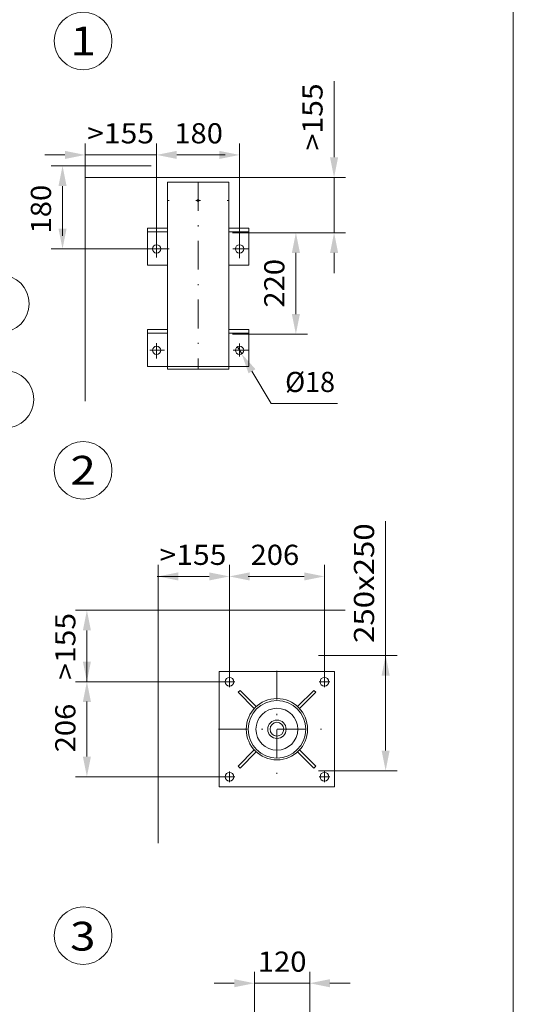
# Model space of a CAD drawing. Units: millimetres. Extents: x 0 to 210, y 0 to 297.
# Drawn here: x 167 to 210, y 110 to 195 of the extents above; entities that cross this region are included whole.
import ezdxf
from ezdxf.enums import TextEntityAlignment as Align

# ---------------------------------------------------------------- set-up
doc = ezdxf.new("R2010")
doc.units = ezdxf.units.MM
doc.header["$LTSCALE"] = 5
doc.linetypes.add('AUSGEZOGEN', pattern=[0])
doc.linetypes.add('DASHDOT', pattern=[1, 0.5, -0.25, 0, -0.25])
for name, color, linetype, true_color in [('Bemassung', 6, 'Continuous', 0xff00ff), ('Mittellinie', 1, 'Continuous', 0xff0000), ('Text', 96, 'Continuous', 0x008000), ('Volllinie breit', 96, 'Continuous', 0x008000), ('Zeichnungsrahmen', 9, 'Continuous', 0xc0c0c0)]:
    doc.layers.add(name, color=color, linetype=linetype, true_color=true_color)
doc.styles.add('Arial', font='arial.ttf')
doc.dimstyles.new('ISO-25', dxfattribs={"dimtxt": 2.5, "dimasz": 2.5, "dimexe": 1.25, "dimexo": 0.625, "dimtad": 1, "dimtxsty": 'Standard', "dimcen": 2.5, "dimadec": 0, "dimazin": 0, "dimtfac": 1, "dimtmove": 0, "dimatfit": 3, "dimfxl": 1, "dimarcsym": 0})

# ---------------------------------------------------------------- blocks, each defined once
blk = doc.blocks.new('*D18')
at = {"layer": 'Bemassung', "linetype": 'AUSGEZOGEN', "lineweight": 18, "true_color": 0xff00ff}
for points in [[(194.448, 181.619), (194.798, 183.369), (194.098, 183.369)], [(194.448, 176.82), (194.098, 175.07), (194.798, 175.07)]]:
    blk.add_hatch(color=6, dxfattribs=at).paths.add_polyline_path(points, flags=0)
at = {"layer": 'Bemassung', "color": 6, "linetype": 'AUSGEZOGEN', "lineweight": 18, "true_color": 0xff00ff}
for p, q in [((194.448, 183.369), (194.448, 189.981)), ((194.448, 183.369), (194.448, 185.119)), ((192.244, 181.619), (195.448, 181.619)), ((194.448, 176.82), (194.448, 181.619)), ((185.647, 176.82), (195.448, 176.82)), ((194.448, 175.07), (194.448, 173.32))]:
    blk.add_line(p, q, dxfattribs=at)
at = {"layer": 'Bemassung', "color": 6, "linetype": 'AUSGEZOGEN', "lineweight": 18, "true_color": 0xff00ff, "style": 'Arial', "width": 1.056316}
blk.add_text('>155', height=1.75, rotation=90, dxfattribs=at).set_placement((193.448, 183.971), (193.448, 189.781), align=Align.FIT)
blk = doc.blocks.new('*D19')
at = {"layer": 'Bemassung', "linetype": 'AUSGEZOGEN', "lineweight": 18, "true_color": 0xff00ff}
for points in [[(191.134, 176.82), (190.784, 175.07), (191.484, 175.07)], [(191.134, 168.02), (191.484, 169.77), (190.784, 169.77)]]:
    blk.add_hatch(color=6, dxfattribs=at).paths.add_polyline_path(points, flags=0)
at = {"layer": 'Bemassung', "color": 6, "linetype": 'AUSGEZOGEN', "lineweight": 18, "true_color": 0xff00ff}
for p, q in [((185.647, 176.82), (192.134, 176.82)), ((191.134, 169.77), (191.134, 175.07)), ((185.647, 168.02), (192.134, 168.02))]:
    blk.add_line(p, q, dxfattribs=at)
at = {"layer": 'Bemassung', "color": 6, "linetype": 'AUSGEZOGEN', "lineweight": 18, "true_color": 0xff00ff, "style": 'Arial', "width": 1.035837}
blk.add_text('220', height=1.75, rotation=90, dxfattribs=at).set_placement((190.134, 170.324), (190.134, 174.544), align=Align.FIT)
blk = doc.blocks.new('*D20')
at = {"layer": 'Bemassung', "linetype": 'AUSGEZOGEN', "lineweight": 18, "true_color": 0xff00ff}
for points in [[(172.847, 183.573), (171.097, 183.923), (171.097, 183.223)], [(179.047, 183.573), (180.797, 183.223), (180.797, 183.923)]]:
    blk.add_hatch(color=6, dxfattribs=at).paths.add_polyline_path(points, flags=0)
at = {"layer": 'Bemassung', "color": 6, "linetype": 'AUSGEZOGEN', "lineweight": 18, "true_color": 0xff00ff}
for p, q in [((172.847, 181.619), (172.847, 184.573)), ((179.047, 176.295), (179.047, 184.573)), ((171.097, 183.573), (169.347, 183.573)), ((172.847, 183.573), (179.047, 183.573)), ((180.797, 183.573), (182.547, 183.573))]:
    blk.add_line(p, q, dxfattribs=at)
at = {"layer": 'Bemassung', "color": 6, "linetype": 'AUSGEZOGEN', "lineweight": 18, "true_color": 0xff00ff, "style": 'Arial', "width": 1.056316}
blk.add_text('>155', height=1.75, dxfattribs=at).set_placement((173.016, 184.573), (178.826, 184.573), align=Align.FIT)
blk = doc.blocks.new('*D21')
at = {"layer": 'Bemassung', "linetype": 'AUSGEZOGEN', "lineweight": 18, "true_color": 0xff00ff}
for points in [[(179.047, 183.573), (180.797, 183.223), (180.797, 183.923)], [(186.247, 183.573), (184.497, 183.923), (184.497, 183.223)]]:
    blk.add_hatch(color=6, dxfattribs=at).paths.add_polyline_path(points, flags=0)
at = {"layer": 'Bemassung', "color": 6, "linetype": 'AUSGEZOGEN', "lineweight": 18, "true_color": 0xff00ff}
for p, q in [((179.047, 176.295), (179.047, 184.573)), ((186.247, 176.046), (186.247, 184.573)), ((180.797, 183.573), (184.497, 183.573)), ((184.497, 183.573), (185.002, 183.573))]:
    blk.add_line(p, q, dxfattribs=at)
at = {"layer": 'Bemassung', "color": 6, "linetype": 'AUSGEZOGEN', "lineweight": 18, "true_color": 0xff00ff, "style": 'Arial', "width": 1.035837}
blk.add_text('180', height=1.75, dxfattribs=at).set_placement((180.582, 184.573), (184.802, 184.573), align=Align.FIT)
blk = doc.blocks.new('*D22')
at = {"layer": 'Bemassung', "linetype": 'AUSGEZOGEN', "lineweight": 18, "true_color": 0xff00ff}
for points in [[(198.921, 140.142), (198.571, 138.392), (199.271, 138.392)], [(198.921, 130.142), (199.271, 131.892), (198.571, 131.892)]]:
    blk.add_hatch(color=6, dxfattribs=at).paths.add_polyline_path(points, flags=0)
at = {"layer": 'Bemassung', "color": 6, "linetype": 'AUSGEZOGEN', "lineweight": 18, "true_color": 0xff00ff}
for p, q in [((198.921, 138.392), (198.921, 151.808)), ((193.089, 140.142), (199.921, 140.142)), ((198.921, 138.392), (198.921, 131.892)), ((193.089, 130.142), (199.921, 130.142))]:
    blk.add_line(p, q, dxfattribs=at)
at = {"layer": 'Bemassung', "color": 6, "linetype": 'AUSGEZOGEN', "lineweight": 18, "true_color": 0xff00ff, "style": 'Arial', "width": 1.10785}
blk.add_text('250x250', height=1.75, rotation=90, dxfattribs=at).set_placement((197.921, 141.228), (197.921, 151.608), align=Align.FIT)
blk = doc.blocks.new('*D23')
at = {"layer": 'Bemassung', "linetype": 'AUSGEZOGEN', "lineweight": 18, "true_color": 0xff00ff}
for points in [[(187.531, 111.703), (185.781, 112.053), (185.781, 111.353)], [(192.331, 111.703), (194.081, 111.353), (194.081, 112.053)]]:
    blk.add_hatch(color=6, dxfattribs=at).paths.add_polyline_path(points, flags=0)
at = {"layer": 'Bemassung', "color": 6, "linetype": 'AUSGEZOGEN', "lineweight": 18, "true_color": 0xff00ff}
for p, q in [((187.531, 108.992), (187.531, 112.703)), ((192.331, 108.992), (192.331, 112.703)), ((185.781, 111.703), (184.031, 111.703)), ((187.531, 111.703), (192.331, 111.703)), ((194.081, 111.703), (195.831, 111.703))]:
    blk.add_line(p, q, dxfattribs=at)
at = {"layer": 'Bemassung', "color": 6, "linetype": 'AUSGEZOGEN', "lineweight": 18, "true_color": 0xff00ff, "style": 'Arial', "width": 1.035837}
blk.add_text('120', height=1.75, dxfattribs=at).set_placement((187.831, 112.703), (192.051, 112.703), align=Align.FIT)
blk = doc.blocks.new('*D32')
at = {"layer": 'Bemassung', "linetype": 'AUSGEZOGEN', "lineweight": 18, "true_color": 0xff00ff}
for points in [[(170.884, 182.619), (170.534, 180.869), (171.234, 180.869)], [(170.884, 175.419), (171.234, 177.169), (170.534, 177.169)]]:
    blk.add_hatch(color=6, dxfattribs=at).paths.add_polyline_path(points, flags=0)
at = {"layer": 'Bemassung', "color": 6, "linetype": 'AUSGEZOGEN', "lineweight": 18, "true_color": 0xff00ff}
for p, q in [((178.587, 182.619), (169.884, 182.619)), ((170.884, 180.869), (170.884, 177.169)), ((170.884, 177.169), (170.884, 176.56)), ((178.247, 175.419), (169.884, 175.419))]:
    blk.add_line(p, q, dxfattribs=at)
at = {"layer": 'Bemassung', "color": 6, "linetype": 'AUSGEZOGEN', "lineweight": 18, "true_color": 0xff00ff, "style": 'Arial', "width": 1.035837}
blk.add_text('180', height=1.75, rotation=90, dxfattribs=at).set_placement((169.884, 176.76), (169.884, 180.98), align=Align.FIT)
blk = doc.blocks.new('WANDT_V_nNn044')
at = {"layer": 'Mittellinie', "color": 56, "linetype": 'DASHDOT', "lineweight": 18, "true_color": 0x808000}
for p, q in [((182.647, 181.219), (182.647, 164.979)), ((179.987, 179.619), (180.131, 179.619)), ((182.459, 179.619), (182.847, 179.619)), ((185.163, 179.619), (185.307, 179.619)), ((179.047, 176.295), (179.047, 174.675)), ((186.247, 176.046), (186.247, 174.626)), ((178.247, 175.419), (180.131, 175.419)), ((185.665, 175.419), (187.047, 175.419)), ((178.461, 166.619), (179.727, 166.619)), ((179.047, 167.251), (179.047, 165.905)), ((185.691, 166.619), (187.047, 166.619)), ((186.247, 167.201), (186.247, 166.08))]:
    blk.add_line(p, q, dxfattribs=at)
at = {"layer": 'Volllinie breit', "color": 56, "linetype": 'AUSGEZOGEN', "lineweight": 18, "true_color": 0x808000}
for p, q in [((179.987, 181.219), (185.307, 181.219)), ((179.987, 181.219), (179.987, 164.979)), ((185.307, 181.219), (185.307, 164.979)), ((178.247, 177.219), (179.987, 177.219)), ((178.247, 177.219), (178.247, 174.019)), ((178.247, 176.899), (179.987, 176.899)), ((185.307, 177.219), (187.047, 177.219)), ((185.307, 176.899), (187.047, 176.899)), ((187.047, 177.219), (187.047, 174.019)), ((178.247, 174.019), (179.987, 174.019)), ((185.307, 174.019), (187.047, 174.019)), ((178.247, 168.419), (178.247, 165.219)), ((178.247, 168.419), (179.987, 168.419)), ((185.307, 168.419), (187.047, 168.419)), ((187.047, 168.419), (187.047, 165.219)), ((178.247, 168.099), (179.987, 168.099)), ((185.307, 168.099), (187.047, 168.099)), ((178.247, 165.219), (187.047, 165.219)), ((179.987, 164.979), (185.307, 164.979))]:
    blk.add_line(p, q, dxfattribs=at)
for centre, radius in [((182.647, 179.619), 0.1), ((179.047, 175.419), 0.36), ((186.247, 175.419), 0.36), ((179.047, 166.619), 0.36), ((186.247, 166.619), 0.36)]:
    blk.add_circle(centre, radius, dxfattribs=at)
blk = doc.blocks.new('DimBlk_nNn045')
at = {"layer": 'Bemassung', "linetype": 'AUSGEZOGEN', "lineweight": 18, "true_color": 0xff00ff}
blk.add_hatch(color=6, dxfattribs=at).paths.add_polyline_path([(186.431, 166.31), (187.022, 164.626), (187.625, 164.983)], flags=0)
at = {"layer": 'Bemassung', "color": 6, "linetype": 'AUSGEZOGEN', "lineweight": 18, "true_color": 0xff00ff}
for p, q in [((186.064, 166.929), (186.431, 166.31)), ((187.323, 164.805), (188.987, 162)), ((188.987, 162), (194.73, 162))]:
    blk.add_line(p, q, dxfattribs=at)
at = {"layer": 'Bemassung', "color": 6, "linetype": 'AUSGEZOGEN', "lineweight": 18, "true_color": 0xff00ff, "style": 'Arial', "width": 0.93794}
blk.add_text('%%c18', height=1.75, dxfattribs=at).set_placement((190.2, 163), (194.53, 163), align=Align.FIT)
blk = doc.blocks.new('BOD_T_D_nNn046')
at = {"layer": 'Mittellinie', "color": 56, "linetype": 'DASHDOT', "lineweight": 18, "true_color": 0x808000}
for p, q in [((189.489, 138.822), (189.489, 128.662)), ((184.909, 137.862), (185.829, 137.862)), ((185.369, 137.402), (185.369, 138.322)), ((193.149, 137.862), (194.069, 137.862)), ((193.609, 137.402), (193.609, 138.322)), ((184.409, 133.742), (194.569, 133.742)), ((185.369, 129.162), (185.369, 130.082)), ((193.609, 129.162), (193.609, 130.082)), ((184.909, 129.622), (185.829, 129.622)), ((193.149, 129.622), (194.069, 129.622))]:
    blk.add_line(p, q, dxfattribs=at)
at = {"layer": 'Volllinie breit', "color": 56, "linetype": 'AUSGEZOGEN', "lineweight": 18, "true_color": 0x808000}
for p, q in [((184.489, 138.742), (184.489, 128.742)), ((194.489, 138.742), (184.489, 138.742)), ((194.489, 128.742), (194.489, 138.742)), ((186.285, 137.114), (186.116, 136.945)), ((186.116, 136.945), (187.525, 135.536)), ((186.285, 137.114), (187.694, 135.705)), ((192.692, 137.114), (191.283, 135.705)), ((192.861, 136.945), (191.452, 135.536)), ((192.861, 136.945), (192.692, 137.114)), ((186.116, 130.538), (187.525, 131.947)), ((186.285, 130.369), (187.694, 131.778)), ((191.2, 131.705), (191.283, 131.778)), ((192.692, 130.369), (191.283, 131.778)), ((192.861, 130.538), (191.452, 131.947)), ((186.116, 130.538), (186.285, 130.369)), ((192.692, 130.369), (192.861, 130.538)), ((184.489, 128.742), (194.489, 128.742))]:
    blk.add_line(p, q, dxfattribs=at)
for centre, radius in [((185.369, 137.862), 0.38), ((193.609, 137.862), 0.38), ((189.489, 133.742), 2.66), ((189.489, 133.742), 2.5), ((189.489, 133.742), 1.82), ((189.489, 133.742), 0.8), ((189.489, 133.742), 0.6), ((185.369, 129.622), 0.38), ((193.609, 129.622), 0.38)]:
    blk.add_circle(centre, radius, dxfattribs=at)
blk = doc.blocks.new('*D48')
at = {"layer": 'Bemassung', "linetype": 'AUSGEZOGEN', "lineweight": 18, "true_color": 0xff00ff}
for points in [[(173, 137.862), (172.65, 136.112), (173.35, 136.112)], [(173, 129.622), (173.35, 131.372), (172.65, 131.372)]]:
    blk.add_hatch(color=6, dxfattribs=at).paths.add_polyline_path(points, flags=0)
at = {"layer": 'Bemassung', "color": 6, "linetype": 'AUSGEZOGEN', "lineweight": 18, "true_color": 0xff00ff}
for p, q in [((184.909, 137.862), (172, 137.862)), ((173, 136.112), (173, 136.157)), ((173, 131.372), (173, 136.112)), ((184.909, 129.622), (172, 129.622))]:
    blk.add_line(p, q, dxfattribs=at)
at = {"layer": 'Bemassung', "color": 6, "linetype": 'AUSGEZOGEN', "lineweight": 18, "true_color": 0xff00ff, "style": 'Arial', "width": 1.035837}
blk.add_text('206', height=1.75, rotation=90, dxfattribs=at).set_placement((172, 131.737), (172, 135.957), align=Align.FIT)
blk = doc.blocks.new('*D49')
at = {"layer": 'Bemassung', "linetype": 'AUSGEZOGEN', "lineweight": 18, "true_color": 0xff00ff}
for points in [[(185.369, 147), (187.119, 146.65), (187.119, 147.35)], [(193.609, 147), (191.859, 147.35), (191.859, 146.65)]]:
    blk.add_hatch(color=6, dxfattribs=at).paths.add_polyline_path(points, flags=0)
at = {"layer": 'Bemassung', "color": 6, "linetype": 'AUSGEZOGEN', "lineweight": 18, "true_color": 0xff00ff}
for p, q in [((185.369, 138.322), (185.369, 148)), ((193.609, 138.322), (193.609, 148)), ((187.119, 147), (187, 147)), ((187.119, 147), (191.859, 147))]:
    blk.add_line(p, q, dxfattribs=at)
at = {"layer": 'Bemassung', "color": 6, "linetype": 'AUSGEZOGEN', "lineweight": 18, "true_color": 0xff00ff, "style": 'Arial', "width": 1.035837}
blk.add_text('206', height=1.75, dxfattribs=at).set_placement((187.2, 148), (191.42, 148), align=Align.FIT)
blk = doc.blocks.new('*D50')
at = {"layer": 'Bemassung', "linetype": 'AUSGEZOGEN', "lineweight": 18, "true_color": 0xff00ff}
for points in [[(179.169, 147), (180.919, 146.65), (180.919, 147.35)], [(185.369, 147), (183.619, 147.35), (183.619, 146.65)]]:
    blk.add_hatch(color=6, dxfattribs=at).paths.add_polyline_path(points, flags=0)
at = {"layer": 'Bemassung', "color": 6, "linetype": 'AUSGEZOGEN', "lineweight": 18, "true_color": 0xff00ff}
for p, q in [((179.169, 144.062), (179.169, 148)), ((185.369, 138.322), (185.369, 148)), ((180.919, 147), (179.098, 147)), ((183.619, 147), (180.919, 147))]:
    blk.add_line(p, q, dxfattribs=at)
at = {"layer": 'Bemassung', "color": 6, "linetype": 'AUSGEZOGEN', "lineweight": 18, "true_color": 0xff00ff, "style": 'Arial', "width": 1.056316}
blk.add_text('>155', height=1.75, dxfattribs=at).set_placement((179.298, 148), (185.108, 148), align=Align.FIT)
blk = doc.blocks.new('*D51')
at = {"layer": 'Bemassung', "linetype": 'AUSGEZOGEN', "lineweight": 18, "true_color": 0xff00ff}
for points in [[(173, 144.062), (172.65, 142.312), (173.35, 142.312)], [(173, 137.862), (173.35, 139.612), (172.65, 139.612)]]:
    blk.add_hatch(color=6, dxfattribs=at).paths.add_polyline_path(points, flags=0)
at = {"layer": 'Bemassung', "color": 6, "linetype": 'AUSGEZOGEN', "lineweight": 18, "true_color": 0xff00ff}
for p, q in [((179.169, 144.062), (172, 144.062)), ((173, 142.312), (173, 139.612)), ((173, 139.612), (173, 137.828)), ((184.909, 137.862), (172, 137.862))]:
    blk.add_line(p, q, dxfattribs=at)
at = {"layer": 'Bemassung', "color": 6, "linetype": 'AUSGEZOGEN', "lineweight": 18, "true_color": 0xff00ff, "style": 'Arial', "width": 1.056316}
blk.add_text('>155', height=1.75, rotation=90, dxfattribs=at).set_placement((172, 138.028), (172, 143.838), align=Align.FIT)
blk = doc.blocks.new('Planungshilfe_DE-EN-FR_nNn059')
at = {"layer": 'Zeichnungsrahmen', "color": 96, "linetype": 'AUSGEZOGEN', "lineweight": 18, "true_color": 0x008000}
blk.add_line((210, 0), (210, 297), dxfattribs=at)

msp = doc.modelspace()

# ---------------------------------------------------------------- linework, layer by layer
at = {"layer": 'Text', "color": 96, "linetype": 'AUSGEZOGEN', "lineweight": 18, "true_color": 0x008000}
for centre in [(172.67244, 193.4632), (165.48404, 170.66415), (165.88443, 162.36349), (172.67244, 156.21296), (172.67244, 115.83797)]:
    msp.add_circle(centre, 2.5, dxfattribs=at)
at = {"layer": 'Volllinie breit', "color": 56, "linetype": 'AUSGEZOGEN', "lineweight": 18, "true_color": 0x808000}
for p, q in [((192.24373, 181.61945), (172.84725, 181.61945)), ((172.84725, 181.61945), (172.84725, 162.22102)), ((195.41973, 144.06159), (179.16854, 144.06159)), ((179.16854, 123.87019), (179.16854, 144.06159))]:
    msp.add_line(p, q, dxfattribs=at)

# ---------------------------------------------------------------- block references
for name in ['Planungshilfe_DE-EN-FR_nNn059', 'WANDT_V_nNn044', 'DimBlk_nNn045', 'BOD_T_D_nNn046']:
    msp.add_blockref(name, (0, 0))

# ---------------------------------------------------------------- texts
at = {"layer": 'Text', "color": 96, "linetype": 'AUSGEZOGEN', "lineweight": 18, "true_color": 0x008000, "style": 'Arial', "width": 1.136598}
for s, p, p2 in [('1', (171.56994, 192.2132), (173.77494, 192.2132)), ('2', (171.56994, 154.96296), (173.77494, 154.96296)), ('3', (171.5395, 114.53511), (173.7445, 114.53511))]:
    msp.add_text(s, height=2.5, dxfattribs=at).set_placement(p, p2, align=Align.FIT)

# ---------------------------------------------------------------- dimensions: what is measured, and where the dimension line sits
at = {"layer": 'Bemassung', "color": 6, "linetype": 'AUSGEZOGEN', "lineweight": 18, "true_color": 0xff00ff}
for base, p1, p2, angle, text, override, picture, middle in [((194.44777, 181.61945), (185.64705, 176.81965), (192.24373, 181.61945), 90, '>155', {"dimtxt": 1.75, "dimasz": 1.75, "dimexe": 1.25, "dimgap": 0.25, "dimtad": 1, "dimjust": 3, "dimdec": 2, "dimlfac": 25.000954, "dimzin": 8, "dimtxsty": 'Arial', "dimsah": 1, "dimclrd": 6, "dimclre": 6, "dimclrt": 6, "dimadec": 2}, '*D18', (192.57277, 186.8765)), ((198.92088, 130.14167), (193.08944, 140.14167), (193.08944, 130.14167), 270, '250x250', {"dimtxt": 1.75, "dimasz": 1.75, "dimexe": 1.25, "dimgap": 0.25, "dimtad": 1, "dimjust": 3, "dimdec": 2, "dimlfac": 25, "dimzin": 8, "dimtxsty": 'Arial', "dimsah": 1, "dimclrd": 6, "dimclre": 6, "dimclrt": 6, "dimadec": 2}, '*D22', (197.04588, 146.41842))]:
    dim = msp.add_linear_dim(base=base, p1=p1, p2=p2, angle=angle, text=text, dimstyle='ISO-25', override=override, dxfattribs=at)
    dim.commit()
    dim.dimension.update_dxf_attribs({"geometry": picture, "text_midpoint": middle, "dimtype": 160, "text_rotation": 90})
dim = msp.add_linear_dim(base=(179.04725, 183.57277), p1=(172.84725, 181.61945), p2=(179.04725, 176.29494), text='>155', dimstyle='ISO-25', override={"dimtxt": 1.75, "dimasz": 1.75, "dimexe": 1.25, "dimgap": 0.25, "dimtad": 1, "dimjust": 3, "dimdec": 2, "dimlfac": 25.001272, "dimzin": 8, "dimtxsty": 'Arial', "dimsah": 1, "dimclrd": 6, "dimclre": 6, "dimclrt": 6, "dimadec": 2}, dxfattribs=at)
dim.commit()
dim.dimension.update_dxf_attribs({"geometry": '*D20', "text_midpoint": (175.92091, 185.44777), "dimtype": 160})
for base, p1, p2, override, picture, middle in [((186.2472, 183.57277), (179.04725, 176.29494), (186.2472, 176.04578), {"dimtxt": 1.75, "dimasz": 1.75, "dimexe": 1.25, "dimgap": 0.25, "dimtad": 1, "dimjust": 3, "dimdec": 2, "dimlfac": 25, "dimzin": 8, "dimpost": '<>', "dimtxsty": 'Arial', "dimsah": 1, "dimclrd": 6, "dimclre": 6, "dimclrt": 6, "dimadec": 2}, '*D21', (182.69228, 185.44777)), ((193.60854, 147), (185.36854, 138.32159), (193.60854, 138.32159), {"dimtxt": 1.75, "dimasz": 1.75, "dimexe": 1.25, "dimgap": 0.25, "dimtad": 1, "dimjust": 3, "dimdec": 2, "dimlfac": 25, "dimzin": 8, "dimpost": '<>', "dimtxsty": 'Arial', "dimsah": 1, "dimclrd": 6, "dimclre": 6, "dimclrt": 6, "dimadec": 2}, '*D49', (189.31, 148.875)), ((192.33065, 111.7029), (187.53084, 108.99177), (192.33065, 108.99177), {"dimtxt": 1.75, "dimasz": 1.75, "dimexe": 1.25, "dimgap": 0.25, "dimtad": 1, "dimjust": 3, "dimdec": 2, "dimlfac": 25.001265, "dimzin": 8, "dimpost": '<>', "dimtxsty": 'Arial', "dimsah": 1, "dimclrd": 6, "dimclre": 6, "dimclrt": 6, "dimadec": 2}, '*D23', (189.9408, 113.5779))]:
    dim = msp.add_linear_dim(base=base, p1=p1, p2=p2, dimstyle='ISO-25', override=override, dxfattribs=at)
    dim.commit()
    dim.dimension.update_dxf_attribs({"geometry": picture, "text_midpoint": middle, "dimtype": 160})
for base, p1, p2, angle, override, picture, middle in [((170.88353, 175.41945), (178.58748, 182.61945), (178.2472, 175.41945), 270, {"dimtxt": 1.75, "dimasz": 1.75, "dimexe": 1.25, "dimgap": 0.25, "dimtad": 1, "dimjust": 3, "dimdec": 2, "dimlfac": 25, "dimzin": 8, "dimpost": '<>', "dimtxsty": 'Arial', "dimsah": 1, "dimclrd": 6, "dimclre": 6, "dimclrt": 6, "dimadec": 2}, '*D32', (169.00853, 178.86981)), ((191.13435, 176.81965), (185.64705, 168.01984), (185.64705, 176.81965), 90, {"dimtxt": 1.75, "dimasz": 1.75, "dimexe": 1.25, "dimgap": 0.25, "dimtad": 1, "dimjust": 3, "dimdec": 2, "dimlfac": 25.00052, "dimzin": 8, "dimpost": '<>', "dimtxsty": 'Arial', "dimsah": 1, "dimclrd": 6, "dimclre": 6, "dimclrt": 6, "dimadec": 2}, '*D19', (189.25935, 172.43381)), ((173, 137.86159), (179.16854, 144.06159), (184.90854, 137.86159), 270, {"dimtxt": 1.75, "dimasz": 1.75, "dimexe": 1.25, "dimgap": 0.25, "dimtad": 1, "dimjust": 3, "dimdec": 2, "dimlfac": 25, "dimzin": 8, "dimpost": '><>', "dimtxsty": 'Arial', "dimsah": 1, "dimclrd": 6, "dimclre": 6, "dimclrt": 6, "dimadec": 2}, '*D51', (171.125, 140.93273)), ((173, 137.86159), (184.90854, 129.62159), (184.90854, 137.86159), 90, {"dimtxt": 1.75, "dimasz": 1.75, "dimexe": 1.25, "dimgap": 0.25, "dimtad": 1, "dimjust": 3, "dimdec": 2, "dimlfac": 25, "dimzin": 8, "dimpost": '<>', "dimtxsty": 'Arial', "dimsah": 1, "dimclrd": 6, "dimclre": 6, "dimclrt": 6, "dimadec": 2}, '*D48', (171.125, 133.84748))]:
    dim = msp.add_linear_dim(base=base, p1=p1, p2=p2, angle=angle, dimstyle='ISO-25', override=override, dxfattribs=at)
    dim.commit()
    dim.dimension.update_dxf_attribs({"geometry": picture, "text_midpoint": middle, "dimtype": 160, "text_rotation": 90})
dim = msp.add_linear_dim(base=(179.16854, 147), p1=(185.36854, 138.32159), p2=(179.16854, 144.06159), angle=180, dimstyle='ISO-25', override={"dimtxt": 1.75, "dimasz": 1.75, "dimexe": 1.25, "dimgap": 0.25, "dimtad": 1, "dimjust": 3, "dimdec": 2, "dimlfac": 25, "dimzin": 8, "dimpost": '><>', "dimtxsty": 'Arial', "dimsah": 1, "dimclrd": 6, "dimclre": 6, "dimclrt": 6, "dimadec": 2}, dxfattribs=at)
dim.commit()
dim.dimension.update_dxf_attribs({"geometry": '*D50', "text_midpoint": (182.20299, 148.875), "dimtype": 160})

doc.saveas('drawing.dxf')
